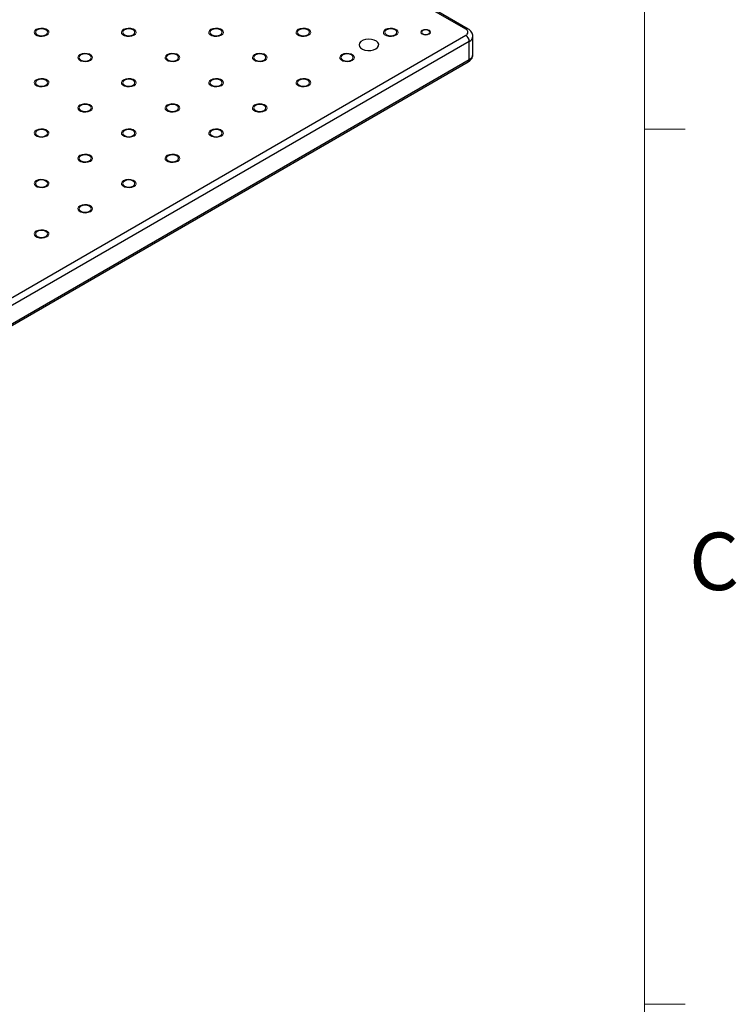
# Model space of a CAD drawing. Units: millimetres. Extents: x 5 to 289, y 4 to 204.
# Drawn here: x 263 to 289, y 105 to 141 of the extents above; entities that cross this region are included whole.
import ezdxf

# ---------------------------------------------------------------- set-up
doc = ezdxf.new("R2010")
doc.units = ezdxf.units.MM
doc.styles.add('SLDTEXTSTYLE0', font='TXT', dxfattribs={"width": 0.605})

msp = doc.modelspace()

# ---------------------------------------------------------------- linework, layer by layer
at = {"color": 7, "linetype": 'Continuous', "lineweight": 0}
msp.add_line((285.6908, 8.1152), (285.6908, 201.372), dxfattribs=at)
at = {"color": 7, "linetype": 'Continuous', "lineweight": 30}
for p, q in [((279.1166, 140.6315), (202.6205, 184.7917)), ((279.2075, 140.6405), (202.7114, 184.8007)), ((241.19, 118.5142), (279.1166, 140.4088)), ((279.3783, 139.7036), (279.3783, 140.3717)), ((279.2452, 140.1861), (241.3185, 118.2915)), ((279.2452, 139.518), (279.2452, 140.1861)), ((241.2809, 117.5402), (279.2075, 139.4348)), ((241.3185, 117.6235), (279.2452, 139.518))]:
    msp.add_line(p, q, dxfattribs=at)
at = {"color": 7, "linetype": 'Continuous', "lineweight": 15}
for p, q in [((285.6908, 136.9552), (287.1908, 136.9552)), ((285.6908, 104.7452), (287.1908, 104.7452))]:
    msp.add_line(p, q, dxfattribs=at)
at = {"color": 7, "linetype": 'Continuous', "lineweight": 0, "flags": 128}
for points in [[(263.6888, 140.4088), (263.6112, 140.3774), (263.5197, 140.3633), (263.4254, 140.3681), (263.3395, 140.3912), (263.2726, 140.4298), (263.2325, 140.4794), (263.2243, 140.5339), (263.2488, 140.5867), (263.3031, 140.6315), (263.3807, 140.6628), (263.4722, 140.677), (263.5666, 140.6722), (263.6524, 140.6491), (263.7194, 140.6104), (263.7594, 140.5609), (263.7677, 140.5064), (263.7431, 140.4536), (263.6888, 140.4088)], [(266.9029, 140.4088), (266.8254, 140.3774), (266.7339, 140.3633), (266.6395, 140.3681), (266.5537, 140.3912), (266.4867, 140.4298), (266.4467, 140.4794), (266.4384, 140.5339), (266.4629, 140.5867), (266.5172, 140.6315), (266.5948, 140.6628), (266.6863, 140.677), (266.7807, 140.6722), (266.8665, 140.6491), (266.9335, 140.6104), (266.9735, 140.5609), (266.9818, 140.5064), (266.9573, 140.4536), (266.9029, 140.4088)], [(270.117, 140.4088), (270.0395, 140.3774), (269.948, 140.3633), (269.8536, 140.3681), (269.7678, 140.3912), (269.7008, 140.4298), (269.6608, 140.4794), (269.6525, 140.5339), (269.677, 140.5867), (269.7314, 140.6315), (269.809, 140.6628), (269.9004, 140.677), (269.9948, 140.6722), (270.0806, 140.6491), (270.1476, 140.6104), (270.1877, 140.5609), (270.1959, 140.5064), (270.1714, 140.4536), (270.1171, 140.4088)], [(273.3312, 140.4088), (273.2536, 140.3774), (273.1621, 140.3633), (273.0678, 140.3681), (272.9819, 140.3912), (272.9149, 140.4298), (272.8749, 140.4794), (272.8666, 140.5339), (272.8912, 140.5867), (272.9455, 140.6315), (273.0231, 140.6628), (273.1146, 140.677), (273.2089, 140.6722), (273.2948, 140.6491), (273.3617, 140.6104), (273.4018, 140.5609), (273.41, 140.5064), (273.3855, 140.4536), (273.3312, 140.4088)], [(276.5453, 140.4088), (276.4677, 140.3774), (276.3762, 140.3633), (276.2819, 140.3681), (276.196, 140.3912), (276.1291, 140.4298), (276.089, 140.4794), (276.0808, 140.5339), (276.1053, 140.5867), (276.1596, 140.6315), (276.2372, 140.6628), (276.3287, 140.677), (276.423, 140.6722), (276.5089, 140.6491), (276.5759, 140.6104), (276.6159, 140.5609), (276.6241, 140.5064), (276.5996, 140.4536), (276.5453, 140.4088)], [(277.7665, 140.4459), (277.7077, 140.4232), (277.6381, 140.4152), (277.5685, 140.4232), (277.5095, 140.4459), (277.4701, 140.48), (277.4563, 140.5201), (277.4701, 140.5603), (277.5095, 140.5944), (277.5685, 140.6171), (277.6381, 140.6251), (277.7077, 140.6171), (277.7667, 140.5944), (277.8061, 140.5603), (277.8199, 140.5201), (277.8061, 140.48), (277.7667, 140.4459)], [(265.2957, 139.4811), (265.2183, 139.4497), (265.1268, 139.4356), (265.0324, 139.4403), (264.9466, 139.4634), (264.8796, 139.5021), (264.8396, 139.5516), (264.8313, 139.6061), (264.8559, 139.6589), (264.9102, 139.7037), (264.9878, 139.7351), (265.0793, 139.7492), (265.1736, 139.7445), (265.2595, 139.7214), (265.3264, 139.6827), (265.3665, 139.6331), (265.3747, 139.5787), (265.3502, 139.5259), (265.2959, 139.4811)], [(268.5099, 139.4811), (268.4324, 139.4497), (268.3409, 139.4356), (268.2466, 139.4403), (268.1607, 139.4634), (268.0938, 139.5021), (268.0537, 139.5516), (268.0455, 139.6061), (268.07, 139.6589), (268.1243, 139.7037), (268.2019, 139.7351), (268.2934, 139.7492), (268.3877, 139.7445), (268.4736, 139.7214), (268.5406, 139.6827), (268.5806, 139.6331), (268.5888, 139.5787), (268.5643, 139.5259), (268.51, 139.4811)], [(271.724, 139.4811), (271.6465, 139.4497), (271.555, 139.4356), (271.4607, 139.4403), (271.3748, 139.4634), (271.3079, 139.5021), (271.2678, 139.5516), (271.2596, 139.6061), (271.2841, 139.6589), (271.3384, 139.7037), (271.416, 139.7351), (271.5075, 139.7492), (271.6019, 139.7445), (271.6877, 139.7214), (271.7547, 139.6827), (271.7947, 139.6331), (271.803, 139.5787), (271.7785, 139.5259), (271.7241, 139.4811)], [(274.9381, 139.4811), (274.8607, 139.4497), (274.7692, 139.4356), (274.6748, 139.4403), (274.589, 139.4634), (274.522, 139.5021), (274.482, 139.5516), (274.4737, 139.6061), (274.4982, 139.6589), (274.5526, 139.7037), (274.6301, 139.7351), (274.7216, 139.7492), (274.816, 139.7445), (274.9018, 139.7214), (274.9688, 139.6827), (275.0088, 139.6331), (275.0171, 139.5787), (274.9926, 139.5259), (274.9382, 139.4811)], [(263.6888, 138.5533), (263.6112, 138.522), (263.5197, 138.5078), (263.4254, 138.5126), (263.3395, 138.5357), (263.2726, 138.5744), (263.2325, 138.6239), (263.2243, 138.6784), (263.2488, 138.7312), (263.3031, 138.776), (263.3807, 138.8074), (263.4722, 138.8215), (263.5666, 138.8167), (263.6524, 138.7936), (263.7194, 138.755), (263.7594, 138.7054), (263.7677, 138.6509), (263.7431, 138.5981), (263.6888, 138.5533)], [(266.9029, 138.5533), (266.8254, 138.522), (266.7339, 138.5078), (266.6395, 138.5126), (266.5537, 138.5357), (266.4867, 138.5744), (266.4467, 138.6239), (266.4384, 138.6784), (266.4629, 138.7312), (266.5172, 138.776), (266.5948, 138.8074), (266.6863, 138.8215), (266.7807, 138.8167), (266.8665, 138.7936), (266.9335, 138.755), (266.9735, 138.7054), (266.9818, 138.6509), (266.9573, 138.5981), (266.9029, 138.5533)], [(270.117, 138.5533), (270.0395, 138.522), (269.948, 138.5078), (269.8536, 138.5126), (269.7678, 138.5357), (269.7008, 138.5744), (269.6608, 138.6239), (269.6525, 138.6784), (269.677, 138.7312), (269.7314, 138.776), (269.809, 138.8074), (269.9004, 138.8215), (269.9948, 138.8167), (270.0806, 138.7936), (270.1476, 138.755), (270.1877, 138.7054), (270.1959, 138.6509), (270.1714, 138.5981), (270.1171, 138.5533)], [(273.3312, 138.5533), (273.2536, 138.522), (273.1621, 138.5078), (273.0678, 138.5126), (272.9819, 138.5357), (272.9149, 138.5744), (272.8749, 138.6239), (272.8666, 138.6784), (272.8912, 138.7312), (272.9455, 138.776), (273.0231, 138.8074), (273.1146, 138.8215), (273.2089, 138.8167), (273.2948, 138.7936), (273.3617, 138.755), (273.4018, 138.7054), (273.41, 138.6509), (273.3855, 138.5981), (273.3312, 138.5533)], [(265.2957, 137.6256), (265.2183, 137.5942), (265.1268, 137.5801), (265.0324, 137.5848), (264.9466, 137.608), (264.8796, 137.6466), (264.8396, 137.6962), (264.8313, 137.7506), (264.8559, 137.8035), (264.9102, 137.8483), (264.9878, 137.8796), (265.0793, 137.8938), (265.1736, 137.889), (265.2595, 137.8659), (265.3264, 137.8272), (265.3665, 137.7777), (265.3747, 137.7232), (265.3502, 137.6704), (265.2959, 137.6256)], [(268.5099, 137.6256), (268.4324, 137.5942), (268.3409, 137.5801), (268.2466, 137.5848), (268.1607, 137.608), (268.0938, 137.6466), (268.0537, 137.6962), (268.0455, 137.7506), (268.07, 137.8035), (268.1243, 137.8483), (268.2019, 137.8796), (268.2934, 137.8938), (268.3877, 137.889), (268.4736, 137.8659), (268.5406, 137.8272), (268.5806, 137.7777), (268.5888, 137.7232), (268.5643, 137.6704), (268.51, 137.6256)], [(271.724, 137.6256), (271.6465, 137.5942), (271.555, 137.5801), (271.4607, 137.5848), (271.3748, 137.608), (271.3079, 137.6466), (271.2678, 137.6962), (271.2596, 137.7506), (271.2841, 137.8035), (271.3384, 137.8483), (271.416, 137.8796), (271.5075, 137.8938), (271.6019, 137.889), (271.6877, 137.8659), (271.7547, 137.8272), (271.7947, 137.7777), (271.803, 137.7232), (271.7785, 137.6704), (271.7241, 137.6256)], [(263.6888, 136.6979), (263.6112, 136.6665), (263.5197, 136.6523), (263.4254, 136.6571), (263.3395, 136.6802), (263.2726, 136.7189), (263.2325, 136.7684), (263.2243, 136.8229), (263.2488, 136.8757), (263.3031, 136.9205), (263.3807, 136.9519), (263.4722, 136.966), (263.5666, 136.9613), (263.6524, 136.9382), (263.7194, 136.8995), (263.7594, 136.8499), (263.7677, 136.7955), (263.7431, 136.7426), (263.6888, 136.6979)], [(266.9029, 136.6979), (266.8254, 136.6665), (266.7339, 136.6523), (266.6395, 136.6571), (266.5537, 136.6802), (266.4867, 136.7189), (266.4467, 136.7684), (266.4384, 136.8229), (266.4629, 136.8757), (266.5172, 136.9205), (266.5948, 136.9519), (266.6863, 136.966), (266.7807, 136.9613), (266.8665, 136.9382), (266.9335, 136.8995), (266.9735, 136.8499), (266.9818, 136.7955), (266.9573, 136.7426), (266.9029, 136.6979)], [(270.117, 136.6979), (270.0395, 136.6665), (269.948, 136.6523), (269.8536, 136.6571), (269.7678, 136.6802), (269.7008, 136.7189), (269.6608, 136.7684), (269.6525, 136.8229), (269.677, 136.8757), (269.7314, 136.9205), (269.809, 136.9519), (269.9004, 136.966), (269.9948, 136.9613), (270.0806, 136.9382), (270.1476, 136.8995), (270.1877, 136.8499), (270.1959, 136.7955), (270.1714, 136.7426), (270.1171, 136.6979)], [(265.2957, 135.7701), (265.2183, 135.7388), (265.1268, 135.7246), (265.0324, 135.7294), (264.9466, 135.7525), (264.8796, 135.7911), (264.8396, 135.8407), (264.8313, 135.8952), (264.8559, 135.948), (264.9102, 135.9928), (264.9878, 136.0241), (265.0793, 136.0383), (265.1736, 136.0335), (265.2595, 136.0104), (265.3264, 135.9718), (265.3665, 135.9222), (265.3747, 135.8677), (265.3502, 135.8149), (265.2959, 135.7701)], [(268.5099, 135.7701), (268.4324, 135.7388), (268.3409, 135.7246), (268.2466, 135.7294), (268.1607, 135.7525), (268.0938, 135.7911), (268.0537, 135.8407), (268.0455, 135.8952), (268.07, 135.948), (268.1243, 135.9928), (268.2019, 136.0241), (268.2934, 136.0383), (268.3877, 136.0335), (268.4736, 136.0104), (268.5406, 135.9718), (268.5806, 135.9222), (268.5888, 135.8677), (268.5643, 135.8149), (268.51, 135.7701)], [(263.6888, 134.8424), (263.6112, 134.811), (263.5197, 134.7969), (263.4254, 134.8016), (263.3395, 134.8247), (263.2726, 134.8634), (263.2325, 134.913), (263.2243, 134.9674), (263.2488, 135.0203), (263.3031, 135.065), (263.3807, 135.0964), (263.4722, 135.1106), (263.5666, 135.1058), (263.6524, 135.0827), (263.7194, 135.044), (263.7594, 134.9945), (263.7677, 134.94), (263.7431, 134.8872), (263.6888, 134.8424)], [(266.9029, 134.8424), (266.8254, 134.811), (266.7339, 134.7969), (266.6395, 134.8016), (266.5537, 134.8247), (266.4867, 134.8634), (266.4467, 134.913), (266.4384, 134.9674), (266.4629, 135.0203), (266.5172, 135.065), (266.5948, 135.0964), (266.6863, 135.1106), (266.7807, 135.1058), (266.8665, 135.0827), (266.9335, 135.044), (266.9735, 134.9945), (266.9818, 134.94), (266.9573, 134.8872), (266.9029, 134.8424)], [(265.2957, 133.9147), (265.2183, 133.8833), (265.1268, 133.8691), (265.0324, 133.8739), (264.9466, 133.897), (264.8796, 133.9357), (264.8396, 133.9852), (264.8313, 134.0397), (264.8559, 134.0925), (264.9102, 134.1373), (264.9878, 134.1687), (265.0793, 134.1828), (265.1736, 134.1781), (265.2595, 134.1549), (265.3264, 134.1163), (265.3665, 134.0667), (265.3747, 134.0123), (265.3502, 133.9594), (265.2959, 133.9147)], [(263.6888, 132.9869), (263.6112, 132.9556), (263.5197, 132.9414), (263.4254, 132.9462), (263.3395, 132.9693), (263.2726, 133.0079), (263.2325, 133.0575), (263.2243, 133.112), (263.2488, 133.1648), (263.3031, 133.2096), (263.3807, 133.2409), (263.4722, 133.2551), (263.5666, 133.2503), (263.6524, 133.2272), (263.7194, 133.1885), (263.7594, 133.139), (263.7677, 133.0845), (263.7431, 133.0317), (263.6888, 132.9869)]]:
    msp.add_lwpolyline(points, dxfattribs=at)
at = {"color": 7, "linetype": 'Continuous', "lineweight": 30, "flags": 128}
for points in [[(263.6567, 140.4274), (263.7059, 140.4699), (263.7232, 140.5201), (263.7059, 140.5703), (263.6567, 140.6129), (263.5829, 140.6413), (263.496, 140.6513), (263.409, 140.6413), (263.3353, 140.6129), (263.286, 140.5703), (263.2687, 140.5201), (263.286, 140.4699), (263.3353, 140.4274), (263.409, 140.3989), (263.496, 140.3889), (263.5829, 140.3989), (263.6567, 140.4274)], [(266.8708, 140.4274), (266.9201, 140.4699), (266.9374, 140.5201), (266.9201, 140.5703), (266.8708, 140.6129), (266.7971, 140.6413), (266.7101, 140.6513), (266.6231, 140.6413), (266.5494, 140.6129), (266.5001, 140.5703), (266.4828, 140.5201), (266.5001, 140.4699), (266.5494, 140.4274), (266.6231, 140.3989), (266.7101, 140.3889), (266.7971, 140.3989), (266.8708, 140.4274)], [(270.0849, 140.4274), (270.1342, 140.4699), (270.1515, 140.5201), (270.1342, 140.5703), (270.0849, 140.6129), (270.0112, 140.6413), (269.9242, 140.6513), (269.8372, 140.6413), (269.7635, 140.6129), (269.7142, 140.5703), (269.6969, 140.5201), (269.7142, 140.4699), (269.7635, 140.4274), (269.8372, 140.3989), (269.9242, 140.3889), (270.0112, 140.3989), (270.0849, 140.4274)], [(273.299, 140.4274), (273.3483, 140.4699), (273.3656, 140.5201), (273.3483, 140.5703), (273.299, 140.6129), (273.2253, 140.6413), (273.1383, 140.6513), (273.0514, 140.6413), (272.9776, 140.6129), (272.9284, 140.5703), (272.9111, 140.5201), (272.9284, 140.4699), (272.9776, 140.4274), (273.0514, 140.3989), (273.1383, 140.3889), (273.2253, 140.3989), (273.299, 140.4274)], [(276.5132, 140.4274), (276.5624, 140.4699), (276.5797, 140.5201), (276.5624, 140.5703), (276.5132, 140.6129), (276.4394, 140.6413), (276.3525, 140.6513), (276.2655, 140.6413), (276.1918, 140.6129), (276.1425, 140.5703), (276.1252, 140.5201), (276.1425, 140.4699), (276.1918, 140.4274), (276.2655, 140.3989), (276.3525, 140.3889), (276.4394, 140.3989), (276.5132, 140.4274)], [(275.8061, 139.9078), (275.8704, 139.9582), (275.9062, 140.0172), (275.9103, 140.0798), (275.8822, 140.1402), (275.8246, 140.1932), (275.7424, 140.234), (275.643, 140.259), (275.5353, 140.266), (275.4288, 140.2544), (275.333, 140.2252), (275.2563, 140.1809), (275.2057, 140.1256), (275.1855, 140.0641), (275.1977, 140.0019), (275.241, 139.9446), (275.3117, 139.8972), (275.4035, 139.8639), (275.5082, 139.8477), (275.6165, 139.85), (275.7188, 139.8707), (275.8061, 139.9078)], [(277.7442, 140.4589), (277.7767, 140.487), (277.7881, 140.5201), (277.7767, 140.5533), (277.7442, 140.5814), (277.6955, 140.6001), (277.6381, 140.6067), (277.5807, 140.6001), (277.532, 140.5814), (277.4995, 140.5533), (277.4881, 140.5201), (277.4995, 140.487), (277.532, 140.4589), (277.5807, 140.4401), (277.6381, 140.4335), (277.6955, 140.4401), (277.7442, 140.4589)], [(265.2637, 139.4996), (265.313, 139.5422), (265.3303, 139.5924), (265.313, 139.6426), (265.2637, 139.6852), (265.19, 139.7136), (265.103, 139.7236), (265.0161, 139.7136), (264.9423, 139.6852), (264.8931, 139.6426), (264.8758, 139.5924), (264.8931, 139.5422), (264.9423, 139.4996), (265.0161, 139.4712), (265.103, 139.4612), (265.19, 139.4712), (265.2637, 139.4996)], [(268.4779, 139.4996), (268.5271, 139.5422), (268.5444, 139.5924), (268.5271, 139.6426), (268.4779, 139.6852), (268.4041, 139.7136), (268.3172, 139.7236), (268.2302, 139.7136), (268.1565, 139.6852), (268.1072, 139.6426), (268.0899, 139.5924), (268.1072, 139.5422), (268.1565, 139.4996), (268.2302, 139.4712), (268.3172, 139.4612), (268.4041, 139.4712), (268.4779, 139.4996)], [(271.692, 139.4996), (271.7413, 139.5422), (271.7586, 139.5924), (271.7413, 139.6426), (271.692, 139.6852), (271.6183, 139.7136), (271.5313, 139.7236), (271.4443, 139.7136), (271.3706, 139.6852), (271.3213, 139.6426), (271.304, 139.5924), (271.3213, 139.5422), (271.3706, 139.4996), (271.4443, 139.4712), (271.5313, 139.4612), (271.6183, 139.4712), (271.692, 139.4996)], [(274.9061, 139.4996), (274.9554, 139.5422), (274.9727, 139.5924), (274.9554, 139.6426), (274.9061, 139.6852), (274.8324, 139.7136), (274.7454, 139.7236), (274.6584, 139.7136), (274.5847, 139.6852), (274.5354, 139.6426), (274.5181, 139.5924), (274.5354, 139.5422), (274.5847, 139.4996), (274.6584, 139.4712), (274.7454, 139.4612), (274.8324, 139.4712), (274.9061, 139.4996)], [(263.6567, 138.5719), (263.7059, 138.6145), (263.7232, 138.6647), (263.7059, 138.7149), (263.6567, 138.7574), (263.5829, 138.7859), (263.496, 138.7959), (263.409, 138.7859), (263.3353, 138.7574), (263.286, 138.7149), (263.2687, 138.6647), (263.286, 138.6145), (263.3353, 138.5719), (263.409, 138.5434), (263.496, 138.5335), (263.5829, 138.5434), (263.6567, 138.5719)], [(266.8708, 138.5719), (266.9201, 138.6145), (266.9374, 138.6647), (266.9201, 138.7149), (266.8708, 138.7574), (266.7971, 138.7859), (266.7101, 138.7959), (266.6231, 138.7859), (266.5494, 138.7574), (266.5001, 138.7149), (266.4828, 138.6647), (266.5001, 138.6145), (266.5494, 138.5719), (266.6231, 138.5434), (266.7101, 138.5335), (266.7971, 138.5434), (266.8708, 138.5719)], [(270.0849, 138.5719), (270.1342, 138.6145), (270.1515, 138.6647), (270.1342, 138.7149), (270.0849, 138.7574), (270.0112, 138.7859), (269.9242, 138.7959), (269.8372, 138.7859), (269.7635, 138.7574), (269.7142, 138.7149), (269.6969, 138.6647), (269.7142, 138.6145), (269.7635, 138.5719), (269.8372, 138.5434), (269.9242, 138.5335), (270.0112, 138.5434), (270.0849, 138.5719)], [(273.299, 138.5719), (273.3483, 138.6145), (273.3656, 138.6647), (273.3483, 138.7149), (273.299, 138.7574), (273.2253, 138.7859), (273.1383, 138.7959), (273.0514, 138.7859), (272.9776, 138.7574), (272.9284, 138.7149), (272.9111, 138.6647), (272.9284, 138.6145), (272.9776, 138.5719), (273.0514, 138.5434), (273.1383, 138.5335), (273.2253, 138.5434), (273.299, 138.5719)], [(265.2637, 137.6442), (265.313, 137.6867), (265.3303, 137.7369), (265.313, 137.7871), (265.2637, 137.8297), (265.19, 137.8581), (265.103, 137.8681), (265.0161, 137.8581), (264.9423, 137.8297), (264.8931, 137.7871), (264.8758, 137.7369), (264.8931, 137.6867), (264.9423, 137.6442), (265.0161, 137.6157), (265.103, 137.6057), (265.19, 137.6157), (265.2637, 137.6442)], [(268.4779, 137.6442), (268.5271, 137.6867), (268.5444, 137.7369), (268.5271, 137.7871), (268.4779, 137.8297), (268.4041, 137.8581), (268.3172, 137.8681), (268.2302, 137.8581), (268.1565, 137.8297), (268.1072, 137.7871), (268.0899, 137.7369), (268.1072, 137.6867), (268.1565, 137.6442), (268.2302, 137.6157), (268.3172, 137.6057), (268.4041, 137.6157), (268.4779, 137.6442)], [(271.692, 137.6442), (271.7413, 137.6867), (271.7586, 137.7369), (271.7413, 137.7871), (271.692, 137.8297), (271.6183, 137.8581), (271.5313, 137.8681), (271.4443, 137.8581), (271.3706, 137.8297), (271.3213, 137.7871), (271.304, 137.7369), (271.3213, 137.6867), (271.3706, 137.6442), (271.4443, 137.6157), (271.5313, 137.6057), (271.6183, 137.6157), (271.692, 137.6442)], [(263.6567, 136.7164), (263.7059, 136.759), (263.7232, 136.8092), (263.7059, 136.8594), (263.6567, 136.902), (263.5829, 136.9304), (263.496, 136.9404), (263.409, 136.9304), (263.3353, 136.902), (263.286, 136.8594), (263.2687, 136.8092), (263.286, 136.759), (263.3353, 136.7164), (263.409, 136.688), (263.496, 136.678), (263.5829, 136.688), (263.6567, 136.7164)], [(266.8708, 136.7164), (266.9201, 136.759), (266.9374, 136.8092), (266.9201, 136.8594), (266.8708, 136.902), (266.7971, 136.9304), (266.7101, 136.9404), (266.6231, 136.9304), (266.5494, 136.902), (266.5001, 136.8594), (266.4828, 136.8092), (266.5001, 136.759), (266.5494, 136.7164), (266.6231, 136.688), (266.7101, 136.678), (266.7971, 136.688), (266.8708, 136.7164)], [(270.0849, 136.7164), (270.1342, 136.759), (270.1515, 136.8092), (270.1342, 136.8594), (270.0849, 136.902), (270.0112, 136.9304), (269.9242, 136.9404), (269.8372, 136.9304), (269.7635, 136.902), (269.7142, 136.8594), (269.6969, 136.8092), (269.7142, 136.759), (269.7635, 136.7164), (269.8372, 136.688), (269.9242, 136.678), (270.0112, 136.688), (270.0849, 136.7164)], [(265.2637, 135.7887), (265.313, 135.8312), (265.3303, 135.8815), (265.313, 135.9317), (265.2637, 135.9742), (265.19, 136.0027), (265.103, 136.0127), (265.0161, 136.0027), (264.9423, 135.9742), (264.8931, 135.9317), (264.8758, 135.8815), (264.8931, 135.8312), (264.9423, 135.7887), (265.0161, 135.7602), (265.103, 135.7502), (265.19, 135.7602), (265.2637, 135.7887)], [(268.4779, 135.7887), (268.5271, 135.8312), (268.5444, 135.8815), (268.5271, 135.9317), (268.4779, 135.9742), (268.4041, 136.0027), (268.3172, 136.0127), (268.2302, 136.0027), (268.1565, 135.9742), (268.1072, 135.9317), (268.0899, 135.8815), (268.1072, 135.8312), (268.1565, 135.7887), (268.2302, 135.7602), (268.3172, 135.7502), (268.4041, 135.7602), (268.4779, 135.7887)], [(263.6567, 134.8609), (263.7059, 134.9035), (263.7232, 134.9537), (263.7059, 135.0039), (263.6567, 135.0465), (263.5829, 135.0749), (263.496, 135.0849), (263.409, 135.0749), (263.3353, 135.0465), (263.286, 135.0039), (263.2687, 134.9537), (263.286, 134.9035), (263.3353, 134.8609), (263.409, 134.8325), (263.496, 134.8225), (263.5829, 134.8325), (263.6567, 134.8609)], [(266.8708, 134.8609), (266.9201, 134.9035), (266.9374, 134.9537), (266.9201, 135.0039), (266.8708, 135.0465), (266.7971, 135.0749), (266.7101, 135.0849), (266.6231, 135.0749), (266.5494, 135.0465), (266.5001, 135.0039), (266.4828, 134.9537), (266.5001, 134.9035), (266.5494, 134.8609), (266.6231, 134.8325), (266.7101, 134.8225), (266.7971, 134.8325), (266.8708, 134.8609)], [(265.2637, 133.9332), (265.313, 133.9758), (265.3303, 134.026), (265.313, 134.0762), (265.2637, 134.1188), (265.19, 134.1472), (265.103, 134.1572), (265.0161, 134.1472), (264.9423, 134.1188), (264.8931, 134.0762), (264.8758, 134.026), (264.8931, 133.9758), (264.9423, 133.9332), (265.0161, 133.9048), (265.103, 133.8948), (265.19, 133.9048), (265.2637, 133.9332)], [(263.6567, 133.0055), (263.7059, 133.048), (263.7232, 133.0982), (263.7059, 133.1485), (263.6567, 133.191), (263.5829, 133.2195), (263.496, 133.2294), (263.409, 133.2195), (263.3353, 133.191), (263.286, 133.1485), (263.2687, 133.0982), (263.286, 133.048), (263.3353, 133.0055), (263.409, 132.977), (263.496, 132.967), (263.5829, 132.977), (263.6567, 133.0055)]]:
    msp.add_lwpolyline(points, dxfattribs=at)
at = {"color": 8, "linetype": 'Continuous', "lineweight": 30}
for centre, radius, start, end in [((279.1699, 140.5571), 0.0915, 65.70564, 125.61647), ((279.1552, 140.3912), 0.224, 293.69285, 355.02458), ((279.1508, 139.7263), 0.2286, 294.37466, 354.3052), ((279.1587, 139.507), 0.0872, 304.05635, 7.25583)]:
    msp.add_arc(centre, radius, start, end, dxfattribs=at)
at = {"color": 7, "linetype": 'Continuous', "lineweight": 30}
for centre, radius, start, end in [((279.0744, 140.5201), 0.1191, 290.78342, 69.21658), ((278.966, 140.1734), 0.2794, 2.60548, 57.39452)]:
    msp.add_arc(centre, radius, start, end, dxfattribs=at)
for points, knots in [([(279.3771, 140.3717), (279.3752, 140.3989), (279.3714, 140.4545), (279.3329, 140.5301), (279.2784, 140.5941), (279.2309, 140.6251), (279.2075, 140.6405)], [0, 0, 0, 0, 0.2438012, 0.4975881, 0.7519726, 1, 1, 1, 1]), ([(279.2075, 139.4348), (279.2258, 139.4465), (279.27, 139.4747), (279.3262, 139.5337), (279.365, 139.6108), (279.382, 139.6706), (279.3775, 139.7011), (279.3771, 139.7038)], [0, 0, 0, 0, 0.1920632, 0.4653793, 0.7230146, 0.9752347, 1, 1, 1, 1])]:
    msp.add_open_spline(points, degree=3, knots=knots, dxfattribs=at)

# ---------------------------------------------------------------- texts
at = {"color": 7, "linetype": 'Continuous', "lineweight": 0, "insert": (287.3366, 122.1055), "char_height": 2.1167, "attachment_point": 1, "style": 'SLDTEXTSTYLE0'}
msp.add_mtext('C', dxfattribs=at)

doc.saveas('drawing.dxf')
